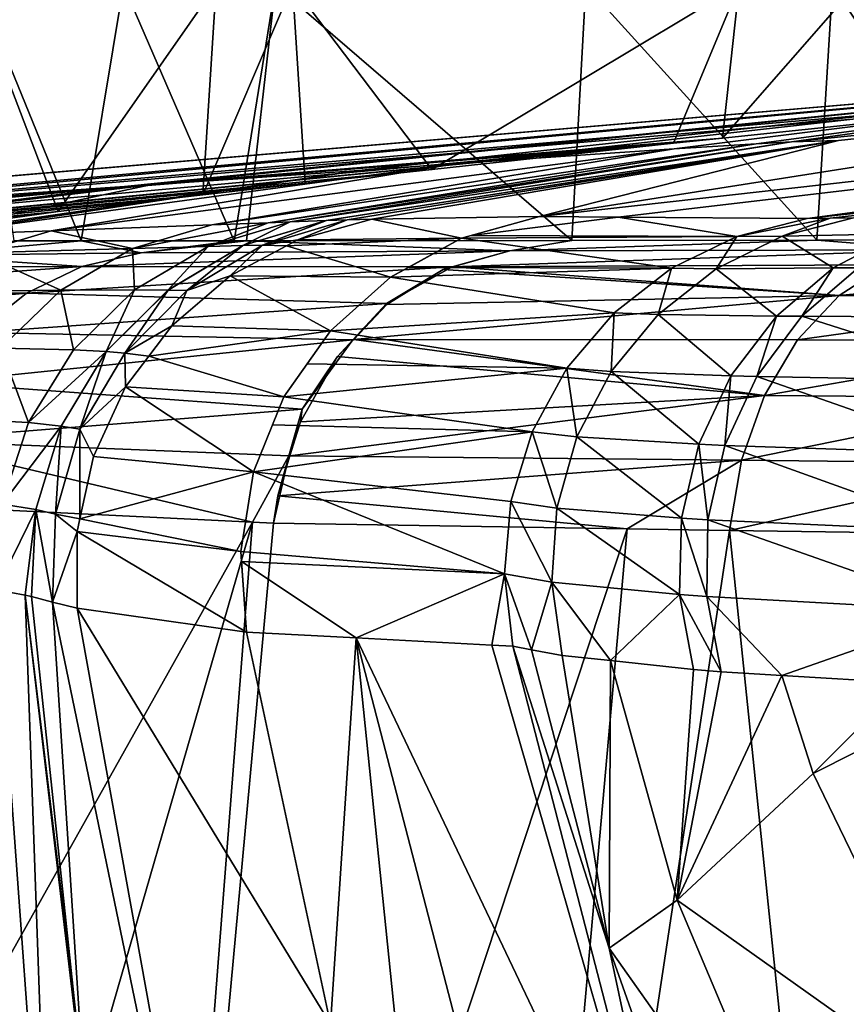
# Model space of a CAD drawing. Extents: x -110 to 110, y -35 to 70.
# Drawn here: x -23 to -19, y 22 to 27 of the extents above; entities that cross this region are included whole.
import ezdxf

# ---------------------------------------------------------------- set-up
doc = ezdxf.new("R2010")
doc.units = 0
doc.header["$MEASUREMENT"] = 0
doc.layers.get('0').update_dxf_attribs({"linetype": 'CONTINUOUS'})

msp = doc.modelspace()

# ---------------------------------------------------------------- linework, layer by layer
for points in [[(-23.5884, 27.5189, -21.7148), (-23.8295, 26.142, -23.3161), (-23.1017, 26.2426, -19.5073)], [(-23.5884, 27.5189, -21.7148), (-23.1017, 26.2426, -19.5073), (-22.2113, 27.5189, -17.3462)], [(-22.7351, 27.5189, -33.6086), (-22.9736, 26.0776, -32.6959), (-23.5616, 27.5189, -29.4736)], [(-23.5616, 27.5189, -29.4736), (-22.9736, 26.0776, -32.6959), (-23.3499, 26.0778, -31.5465)], [(-22.2113, 27.5189, -17.3462), (-23.1017, 26.2426, -19.5073), (-22.2864, 26.3363, -17.3255)], [(-22.7351, 27.5189, -33.6086), (-22.1098, 26.0773, -35.3348), (-22.9736, 26.0776, -32.6959)], [(-21.8786, 27.5189, -35.388), (-22.1098, 26.0773, -35.3348), (-22.7351, 27.5189, -33.6086)], [(-22.2113, 27.5189, -17.3462), (-22.2864, 26.3363, -17.3255), (-21.7816, 27.5189, -15.9832)], [(-21.7816, 27.5189, -15.9832), (-22.2864, 26.3363, -17.3255), (-21.7103, 26.4025, -15.7839)], [(-21.8786, 27.5189, -35.388), (-22.0414, 26.0774, -35.4647), (-22.1098, 26.0773, -35.3348)], [(-21.8786, 27.5189, -35.388), (-20.2086, 26.0795, -38.9457), (-22.0414, 26.0774, -35.4647)], [(-20.1286, 27.5189, -39.0236), (-20.2086, 26.0795, -38.9457), (-21.8786, 27.5189, -35.388)], [(-19.2653, 27.5189, -11.9401), (-21.7816, 27.5189, -15.9832), (-20.9966, 26.4801, -14.557)], [(-21.7816, 27.5189, -15.9832), (-21.7103, 26.4025, -15.7839), (-20.9966, 26.4801, -14.557)], [(-20.9966, 26.4801, -14.557), (-19.6356, 26.6279, -12.2174), (-19.2653, 27.5189, -11.9401)], [(-20.1286, 27.5189, -39.0236), (-18.8276, 26.0814, -40.7514), (-20.2086, 26.0795, -38.9457)], [(-18.7393, 27.5189, -40.6732), (-18.8276, 26.0814, -40.7514), (-20.1286, 27.5189, -39.0236)], [(-19.2653, 27.5189, -11.9401), (-19.6356, 26.6279, -12.2174), (-19.3587, 26.6568, -11.886)], [(-19.2653, 27.5189, -11.9401), (-19.3587, 26.6568, -11.886), (-18.6062, 27.5189, -10.8811)], [(-18.6062, 27.5189, -10.8811), (-19.3587, 26.6568, -11.886), (-17.0869, 26.8944, -9.1674)], [(-18.7393, 27.5189, -40.6732), (-17.7868, 26.0829, -42.1122), (-18.8276, 26.0814, -40.7514)], [(-16.2574, 27.5189, -43.6202), (-15.405, 26.0859, -44.3277), (-18.7393, 27.5189, -40.6732)], [(-18.7393, 27.5189, -40.6732), (-15.405, 26.0859, -44.3277), (-17.7868, 26.0829, -42.1122)], [(-20.3908, 26.2143, 57.9332), (-20.3908, 26.2143, 57.9342), (-10.2008, 27.3598, 66.6336)], [(-10.2008, 27.3598, 66.6336), (-20.3908, 26.2143, 57.9342), (-19.9457, 26.2111, 66.631)], [(-15.4405, 26.9934, 21.2867), (-20.3908, 26.2143, 57.9332), (-10.2008, 27.3598, 66.6336)], [(-10.2008, 27.3598, 66.6336), (-19.9457, 26.2111, 66.631), (-18.8813, 26.2035, 87.4316)], [(-10.2008, 27.3598, 66.6336), (-18.8813, 26.2035, 87.4316), (-9.6596, 27.207, 89.2878)], [(-9.6596, 27.207, 89.2878), (-18.8813, 26.2035, 87.4316), (-18.7516, 26.2053, 89.2872)], [(-9.6596, 27.207, 89.2878), (-18.7516, 26.2053, 89.2872), (-18.6202, 26.207, 91.1674)], [(-30.7296, 25.8162, -6.0889), (-30.1351, 25.8658, -5.1624), (-15.4542, 27.1188, 3.5807)], [(-30.7296, 25.8162, -6.0889), (-15.4542, 27.1188, 3.5807), (-29.3909, 25.8428, -8.1237)], [(-30.1351, 25.8658, -5.1624), (-25.3275, 26.2028, -0.1051), (-15.4542, 27.1188, 3.5807)], [(-29.3909, 25.8428, -8.1237), (-15.4542, 27.1188, 3.5807), (-15.4524, 27.0576, -7.7744)], [(-15.4542, 27.1188, 3.5807), (-25.3275, 26.2028, -0.1051), (-22.7289, 26.3834, 3.3236)], [(-15.4542, 27.1188, 3.5807), (-22.7289, 26.3834, 3.3236), (-22.5824, 26.3935, 3.5882)], [(-22.5824, 26.3935, 3.5882), (-21.4069, 26.4748, 5.7109), (-15.4542, 27.1188, 3.5807)], [(-15.4542, 27.1188, 3.5807), (-21.4069, 26.4748, 5.7109), (-20.8537, 26.5131, 6.7098)], [(-15.4542, 27.1188, 3.5807), (-20.8537, 26.5131, 6.7098), (-19.6314, 26.5966, 10.22)], [(-19.1684, 26.6246, 13.0832), (-15.4542, 27.1188, 3.5807), (-19.6314, 26.5966, 10.22)], [(-18.9695, 26.6366, 14.3129), (-15.4542, 27.1188, 3.5807), (-19.1684, 26.6246, 13.0832)], [(-18.9695, 26.6366, 14.3129), (-15.4405, 26.9934, 21.2867), (-15.4542, 27.1188, 3.5807)], [(-29.3909, 25.8428, -8.1237), (-15.4524, 27.0576, -7.7744), (-17.0869, 26.8944, -9.1674)], [(-18.7057, 26.644, 21.2867), (-20.3908, 26.2143, 57.9332), (-15.4405, 26.9934, 21.2867)], [(-18.7057, 26.644, 21.2867), (-15.4405, 26.9934, 21.2867), (-18.9695, 26.6366, 14.3129)], [(-17.0869, 26.8944, -9.1674), (-19.3587, 26.6568, -11.886), (-29.3909, 25.8428, -8.1237)], [(-29.3909, 25.8428, -8.1237), (-19.3587, 26.6568, -11.886), (-19.6356, 26.6279, -12.2174)], [(-29.3909, 25.8428, -8.1237), (-19.6356, 26.6279, -12.2174), (-27.9904, 25.87, -11.3767)], [(-19.6356, 26.6279, -12.2174), (-27.2182, 25.8892, -14.1268), (-27.9904, 25.87, -11.3767)], [(-19.6356, 26.6279, -12.2174), (-27.1437, 25.8919, -14.5512), (-27.2182, 25.8892, -14.1268)], [(-20.9966, 26.4801, -14.557), (-27.1437, 25.8919, -14.5512), (-19.6356, 26.6279, -12.2174)], [(-20.8537, 26.5131, 6.7098), (-23.143, 26.1336, 8.7304), (-19.6314, 26.5966, 10.22)], [(-19.6314, 26.5966, 10.22), (-23.143, 26.1336, 8.7304), (-22.2368, 26.1681, 12.1046)], [(-19.6314, 26.5966, 10.22), (-22.2368, 26.1681, 12.1046), (-19.1684, 26.6246, 13.0832)], [(-19.1684, 26.6246, 13.0832), (-22.2368, 26.1681, 12.1046), (-21.9199, 26.1798, 14.6957)], [(-19.1684, 26.6246, 13.0832), (-21.9199, 26.1798, 14.6957), (-18.9695, 26.6366, 14.3129)], [(-18.9695, 26.6366, 14.3129), (-21.9199, 26.1798, 14.6957), (-21.7946, 26.1844, 15.7201)], [(-18.9695, 26.6366, 14.3129), (-21.7946, 26.1844, 15.7201), (-18.7057, 26.644, 21.2867)], [(-18.7057, 26.644, 21.2867), (-21.7946, 26.1844, 15.7201), (-21.5918, 26.1917, 21.2254)], [(-18.7057, 26.644, 21.2867), (-21.5918, 26.1917, 21.2254), (-21.5904, 26.1918, 21.2867)], [(-18.7057, 26.644, 21.2867), (-21.5904, 26.1918, 21.2867), (-21.4739, 26.1958, 26.6201)], [(-21.4739, 26.1958, 26.6201), (-21.3358, 26.1998, 31.953), (-18.7057, 26.644, 21.2867)], [(-18.7057, 26.644, 21.2867), (-21.3358, 26.1998, 31.953), (-20.3908, 26.2143, 57.9332)], [(-20.9966, 26.4801, -14.557), (-21.7103, 26.4025, -15.7839), (-27.1437, 25.8919, -14.5512)], [(-21.4069, 26.4748, 5.7109), (-23.8458, 26.1079, 7.1395), (-20.8537, 26.5131, 6.7098)], [(-20.8537, 26.5131, 6.7098), (-23.8458, 26.1079, 7.1395), (-23.143, 26.1336, 8.7304)], [(-22.5824, 26.3935, 3.5882), (-23.9465, 26.1042, 6.9114), (-21.4069, 26.4748, 5.7109)], [(-21.4069, 26.4748, 5.7109), (-23.9465, 26.1042, 6.9114), (-23.8458, 26.1079, 7.1395)], [(-27.1437, 25.8919, -14.5512), (-21.7103, 26.4025, -15.7839), (-22.2864, 26.3363, -17.3255)], [(-25.3275, 26.2028, -0.1051), (-26.8065, 25.9971, 3.1237), (-22.7289, 26.3834, 3.3236)], [(-22.7289, 26.3834, 3.3236), (-26.8065, 25.9971, 3.1237), (-25.4851, 26.0469, 4.5503)], [(-22.7289, 26.3834, 3.3236), (-25.4851, 26.0469, 4.5503), (-22.5824, 26.3935, 3.5882)], [(-22.5824, 26.3935, 3.5882), (-25.4851, 26.0469, 4.5503), (-23.9465, 26.1042, 6.9114)], [(-27.1437, 25.8919, -14.5512), (-22.2864, 26.3363, -17.3255), (-26.4311, 25.9171, -18.6099)], [(-26.4311, 25.9171, -18.6099), (-22.2864, 26.3363, -17.3255), (-23.1017, 26.2426, -19.5073)], [(-26.4311, 25.9171, -18.6099), (-23.1017, 26.2426, -19.5073), (-26.0993, 25.9311, -21.0855)], [(-26.0993, 25.9311, -21.0855), (-23.1017, 26.2426, -19.5073), (-25.958, 25.937, -22.1654)], [(-23.1017, 26.2426, -19.5073), (-23.8295, 26.142, -23.3161), (-25.958, 25.937, -22.1654)], [(-21.3358, 26.1998, 31.953), (-20.8294, 26.092, 57.9523), (-20.3908, 26.2143, 57.9332)], [(-20.3908, 26.2143, 57.9332), (-20.8294, 26.092, 57.9523), (-20.7746, 26.1072, 57.9505)], [(-19.9457, 26.2111, 66.631), (-20.3908, 26.2143, 57.9342), (-20.7746, 26.1072, 57.9505)], [(-20.3908, 26.2143, 57.9332), (-20.7746, 26.1072, 57.9505), (-20.3908, 26.2143, 57.9342)], [(-19.9457, 26.2111, 66.631), (-20.7746, 26.1072, 57.9505), (-19.2781, 26.1026, 87.4528)], [(-19.2781, 26.1026, 87.4528), (-18.8813, 26.2035, 87.4316), (-19.9457, 26.2111, 66.631)], [(-19.0224, 26.1043, 91.2113), (-18.7516, 26.2053, 89.2872), (-19.2781, 26.1026, 87.4528)], [(-19.2781, 26.1026, 87.4528), (-18.7516, 26.2053, 89.2872), (-18.8813, 26.2035, 87.4316)], [(-18.3666, 26.118, 94.5957), (-18.6202, 26.207, 91.1674), (-19.0224, 26.1043, 91.2113)], [(-19.0224, 26.1043, 91.2113), (-18.6202, 26.207, 91.1674), (-18.7516, 26.2053, 89.2872)], [(-22.684, 26.0353, 12.1885), (-22.2368, 26.1681, 12.1046), (-23.143, 26.1336, 8.7304)], [(-22.2566, 26.0465, 15.7549), (-21.9199, 26.1798, 14.6957), (-22.684, 26.0353, 12.1885)], [(-21.9199, 26.1798, 14.6957), (-22.2368, 26.1681, 12.1046), (-22.684, 26.0353, 12.1885)], [(-22.0624, 26.0512, 21.2326), (-21.7946, 26.1844, 15.7201), (-22.2566, 26.0465, 15.7549)], [(-22.2566, 26.0465, 15.7549), (-21.7946, 26.1844, 15.7201), (-21.9199, 26.1798, 14.6957)], [(-22.061, 26.0513, 21.2953), (-21.5918, 26.1917, 21.2254), (-22.0624, 26.0512, 21.2326)], [(-22.0624, 26.0512, 21.2326), (-21.5918, 26.1917, 21.2254), (-21.7946, 26.1844, 15.7201)], [(-22.061, 26.0513, 21.2953), (-21.9505, 26.0531, 26.6314), (-21.5904, 26.1918, 21.2867)], [(-21.5904, 26.1918, 21.2867), (-21.5918, 26.1917, 21.2254), (-22.061, 26.0513, 21.2953)], [(-21.9505, 26.0531, 26.6314), (-21.4739, 26.1958, 26.6201), (-21.5904, 26.1918, 21.2867)], [(-21.7519, 26.0832, 31.9645), (-21.4739, 26.1958, 26.6201), (-21.9505, 26.0531, 26.6314)], [(-21.3358, 26.1998, 31.953), (-21.7519, 26.0832, 31.9645), (-20.8294, 26.092, 57.9523)], [(-21.3358, 26.1998, 31.953), (-21.4739, 26.1958, 26.6201), (-21.7519, 26.0832, 31.9645)], [(-23.5579, 26.0101, 8.8896), (-23.143, 26.1336, 8.7304), (-23.8458, 26.1079, 7.1395)], [(-22.684, 26.0353, 12.1885), (-23.143, 26.1336, 8.7304), (-23.5579, 26.0101, 8.8896)], [(-20.8294, 26.092, 57.9523), (-21.7519, 26.0832, 31.9645), (-21.8153, 26.0494, 31.9663)], [(-20.8294, 26.092, 57.9523), (-21.8153, 26.0494, 31.9663), (-21.2288, 25.8735, 57.9697)], [(-21.2288, 25.8735, 57.9697), (-21.129, 25.928, 57.9659), (-20.8294, 26.092, 57.9523)], [(-19.646, 25.9228, 87.4724), (-20.8293, 26.092, 57.9528), (-21.129, 25.928, 57.9659)], [(-20.8294, 26.092, 57.9523), (-21.129, 25.928, 57.9659), (-20.8293, 26.092, 57.9528)], [(-20.8294, 26.092, 57.9523), (-20.8293, 26.092, 57.9528), (-20.7746, 26.1072, 57.9505)], [(-19.2781, 26.1026, 87.4528), (-20.7746, 26.1072, 57.9505), (-20.8293, 26.092, 57.9528)], [(-19.2781, 26.1026, 87.4528), (-20.8293, 26.092, 57.9528), (-19.646, 25.9228, 87.4724)], [(-19.3946, 25.9197, 91.2523), (-19.2781, 26.1026, 87.4528), (-19.646, 25.9228, 87.4724)], [(-18.7346, 25.9246, 94.7071), (-19.0224, 26.1043, 91.2113), (-19.3946, 25.9197, 91.2523)], [(-19.3946, 25.9197, 91.2523), (-19.0224, 26.1043, 91.2113), (-19.2781, 26.1026, 87.4528)], [(-18.7346, 25.9246, 94.7071), (-18.3666, 26.118, 94.5957), (-19.0224, 26.1043, 91.2113)], [(-18.5932, 25.9255, 95.1695), (-18.3666, 26.118, 94.5957), (-18.7346, 25.9246, 94.7071)], [(-23.8944, 25.9941, -32.6952), (-23.3499, 26.0778, -31.5465), (-22.9736, 26.0776, -32.6959)], [(-23.8944, 25.9941, -32.6952), (-22.9736, 26.0776, -32.6959), (-22.6347, 26.0098, -35.8889)], [(-23.0878, 25.7991, 12.2651), (-22.684, 26.0353, 12.1885), (-23.5579, 26.0101, 8.8896)], [(-22.672, 25.8016, 15.7867), (-22.684, 26.0353, 12.1885), (-23.0878, 25.7991, 12.2651)], [(-22.9736, 26.0776, -32.6959), (-22.1098, 26.0773, -35.3348), (-22.6347, 26.0098, -35.8889)], [(-22.672, 25.8016, 15.7867), (-22.2566, 26.0465, 15.7549), (-22.684, 26.0353, 12.1885)], [(-22.4845, 25.8003, 21.2391), (-22.2566, 26.0465, 15.7549), (-22.672, 25.8016, 15.7867)], [(-22.6347, 26.0098, -35.8889), (-22.1098, 26.0773, -35.3348), (-22.0414, 26.0774, -35.4647)], [(-22.6347, 26.0098, -35.8889), (-22.0414, 26.0774, -35.4647), (-20.5578, 26.0212, -39.51)], [(-22.0612, 26.0512, 21.2953), (-22.4845, 25.8003, 21.2391), (-22.4834, 25.8002, 21.3038)], [(-22.0612, 26.0512, 21.2953), (-22.0624, 26.0512, 21.2326), (-22.4845, 25.8003, 21.2391)], [(-22.0624, 26.0512, 21.2326), (-22.2566, 26.0465, 15.7549), (-22.4845, 25.8003, 21.2391)], [(-22.4834, 25.8002, 21.3038), (-22.3771, 25.7973, 26.6417), (-22.0612, 26.0512, 21.2953)], [(-22.0612, 26.0512, 21.2953), (-22.3771, 25.7973, 26.6417), (-21.9505, 26.0531, 26.6314)], [(-22.3771, 25.7973, 26.6417), (-22.1332, 25.8799, 31.9751), (-21.9505, 26.0531, 26.6314)], [(-22.2566, 26.0465, 15.7549), (-22.0624, 26.0512, 21.2326), (-22.0624, 26.0512, 21.2326)], [(-21.8153, 26.0494, 31.9663), (-21.9505, 26.0531, 26.6314), (-22.1332, 25.8799, 31.9751)], [(-21.2288, 25.8735, 57.9697), (-21.8153, 26.0494, 31.9663), (-22.1332, 25.8799, 31.9751)], [(-22.061, 26.0513, 21.2953), (-22.0624, 26.0512, 21.2326), (-22.0612, 26.0512, 21.2953)], [(-22.0612, 26.0512, 21.2953), (-22.0624, 26.0512, 21.2326), (-22.0624, 26.0512, 21.2326)], [(-22.0612, 26.0512, 21.2953), (-21.9505, 26.0531, 26.6314), (-22.061, 26.0513, 21.2953)], [(-20.5578, 26.0212, -39.51), (-22.0414, 26.0774, -35.4647), (-20.2086, 26.0795, -38.9457)], [(-21.7519, 26.0832, 31.9645), (-21.9505, 26.0531, 26.6314), (-21.8153, 26.0494, 31.9663)], [(-20.5578, 26.0212, -39.51), (-20.2086, 26.0795, -38.9457), (-20.5568, 26.0212, -39.5118)], [(-20.5568, 26.0212, -39.5118), (-20.2086, 26.0795, -38.9457), (-18.8276, 26.0814, -40.7514)], [(-20.5568, 26.0212, -39.5118), (-18.8276, 26.0814, -40.7514), (-18.1426, 26.0273, -42.5584)], [(-18.1426, 26.0273, -42.5584), (-18.8276, 26.0814, -40.7514), (-17.7868, 26.0829, -42.1122)], [(-24.4565, 25.9274, -32.1673), (-23.8944, 25.9941, -32.6952), (-22.969, 25.9338, -36.0504)], [(-23.0878, 25.7991, 12.2651), (-23.5579, 26.0101, 8.8896), (-23.9348, 25.7881, 9.0359)], [(-23.8944, 25.9941, -32.6952), (-22.6347, 26.0098, -35.8889), (-22.969, 25.9338, -36.0504)], [(-20.8822, 25.9304, -39.7218), (-22.969, 25.9338, -36.0504), (-20.5578, 26.0212, -39.51)], [(-20.5578, 26.0212, -39.51), (-22.969, 25.9338, -36.0504), (-22.6347, 26.0098, -35.8889)], [(-20.8789, 25.9316, -39.7283), (-20.8822, 25.9304, -39.7218), (-20.5578, 26.0212, -39.51)], [(-18.1426, 26.0273, -42.5584), (-18.4328, 25.9421, -42.8291), (-20.8789, 25.9316, -39.7283)], [(-18.1426, 26.0273, -42.5584), (-20.8789, 25.9316, -39.7283), (-20.5568, 26.0212, -39.5118)], [(-20.8789, 25.9316, -39.7283), (-20.5578, 26.0212, -39.51), (-20.5568, 26.0212, -39.5118)], [(-24.4565, 25.9274, -32.1673), (-22.969, 25.9338, -36.0504), (-24.7547, 25.8036, -32.2606)], [(-24.7547, 25.8036, -32.2606), (-22.969, 25.9338, -36.0504), (-23.2815, 25.7819, -36.2016)], [(-20.8822, 25.9304, -39.7218), (-23.2815, 25.7819, -36.2016), (-22.969, 25.9338, -36.0504)], [(-21.2528, 25.7237, -39.8996), (-23.2815, 25.7819, -36.2016), (-20.8822, 25.9304, -39.7218)], [(-20.9324, 25.9167, -39.7643), (-21.2528, 25.7237, -39.8996), (-20.8822, 25.9304, -39.7218)], [(-19.646, 25.9228, 87.4724), (-21.129, 25.928, 57.9659), (-21.2288, 25.8735, 57.9702)], [(-21.2288, 25.8735, 57.9697), (-21.2288, 25.8735, 57.9702), (-21.129, 25.928, 57.9659)], [(-20.9324, 25.9167, -39.7643), (-20.879, 25.9316, -39.7284), (-18.7015, 25.7701, -43.0799)], [(-20.9324, 25.9167, -39.7643), (-20.8822, 25.9304, -39.7218), (-20.879, 25.9316, -39.7284)], [(-20.879, 25.9316, -39.7284), (-20.8822, 25.9304, -39.7218), (-20.8789, 25.9316, -39.7283)], [(-18.4328, 25.9421, -42.8291), (-18.7015, 25.7701, -43.0799), (-20.879, 25.9316, -39.7284)], [(-18.4328, 25.9421, -42.8291), (-20.879, 25.9316, -39.7284), (-20.8789, 25.9316, -39.7283)], [(-19.0542, 25.6534, 94.8046), (-18.7346, 25.9246, 94.7071), (-19.3946, 25.9197, 91.2523)], [(-18.9111, 25.6523, 95.2755), (-18.7346, 25.9246, 94.7071), (-19.0542, 25.6534, 94.8046)], [(-17.5255, 25.6432, 98.5631), (-18.5932, 25.9255, 95.1695), (-18.9111, 25.6523, 95.2755)], [(-18.9111, 25.6523, 95.2755), (-18.5932, 25.9255, 95.1695), (-18.7346, 25.9246, 94.7071)], [(-16.8871, 25.9439, -44.357), (-17.1349, 25.7685, -44.6325), (-18.7015, 25.7701, -43.0799)], [(-16.8871, 25.9439, -44.357), (-18.7015, 25.7701, -43.0799), (-18.4328, 25.9421, -42.8291)], [(-22.1332, 25.8799, 31.9751), (-22.4619, 25.5993, 31.9843), (-21.5685, 25.5701, 57.9845)], [(-22.3771, 25.7973, 26.6417), (-22.4619, 25.5993, 31.9843), (-22.1332, 25.8799, 31.9751)], [(-21.2288, 25.8735, 57.9697), (-22.1332, 25.8799, 31.9751), (-21.5685, 25.5701, 57.9845)], [(-19.9695, 25.6717, 87.4895), (-21.2288, 25.8735, 57.9702), (-21.5685, 25.5701, 57.9851)], [(-21.5685, 25.5701, 57.9845), (-21.5685, 25.5701, 57.9851), (-21.2288, 25.8735, 57.9697)], [(-21.2288, 25.8735, 57.9697), (-21.5685, 25.5701, 57.9851), (-21.2288, 25.8735, 57.9702)], [(-21.2506, 25.7188, -39.9784), (-21.2528, 25.7237, -39.8996), (-20.9324, 25.9167, -39.7643)], [(-18.7015, 25.7701, -43.0799), (-21.2506, 25.7188, -39.9784), (-20.9324, 25.9167, -39.7643)], [(-19.9695, 25.6717, 87.4895), (-19.646, 25.9228, 87.4724), (-21.2288, 25.8735, 57.9702)], [(-19.7206, 25.6615, 91.2884), (-19.646, 25.9228, 87.4724), (-19.9695, 25.6717, 87.4895)], [(-19.7206, 25.6615, 91.2884), (-19.3946, 25.9197, 91.2523), (-19.646, 25.9228, 87.4724)], [(-19.0542, 25.6534, 94.8046), (-19.3946, 25.9197, 91.2523), (-19.7206, 25.6615, 91.2884)], [(-24.7547, 25.8036, -32.2606), (-23.2815, 25.7819, -36.2016), (-25.0256, 25.6238, -32.3458)], [(-25.0256, 25.6238, -32.3458), (-23.2815, 25.7819, -36.2016), (-23.5583, 25.5606, -36.3359)], [(-23.4254, 25.4728, 12.3301), (-23.0878, 25.7991, 12.2651), (-23.9348, 25.7881, 9.0359)], [(-21.2528, 25.7237, -39.8996), (-23.5583, 25.5606, -36.3359), (-23.2815, 25.7819, -36.2016)], [(-23.0166, 25.4638, 15.8134), (-23.0878, 25.7991, 12.2651), (-23.4254, 25.4728, 12.3301)], [(-23.0166, 25.4638, 15.8134), (-22.672, 25.8016, 15.7867), (-23.0878, 25.7991, 12.2651)], [(-22.8328, 25.4541, 21.2445), (-22.672, 25.8016, 15.7867), (-23.0166, 25.4638, 15.8134)], [(-22.4846, 25.8002, 21.2391), (-22.672, 25.8016, 15.7867), (-22.8328, 25.4541, 21.2445)], [(-22.8316, 25.4539, 21.311), (-22.4846, 25.8002, 21.2391), (-22.8328, 25.4541, 21.2445)], [(-22.8316, 25.4539, 21.311), (-22.7274, 25.4439, 26.6502), (-22.4834, 25.8002, 21.3038)], [(-22.4834, 25.8002, 21.3038), (-22.4846, 25.8002, 21.2391), (-22.8316, 25.4539, 21.311)], [(-22.4834, 25.8002, 21.3038), (-22.7274, 25.4439, 26.6502), (-22.3771, 25.7973, 26.6417)], [(-22.7274, 25.4439, 26.6502), (-22.4619, 25.5993, 31.9843), (-22.3771, 25.7973, 26.6417)], [(-22.4846, 25.8002, 21.2391), (-22.4845, 25.8003, 21.2391), (-22.672, 25.8016, 15.7867)], [(-22.4834, 25.8002, 21.3038), (-22.4845, 25.8003, 21.2391), (-22.4846, 25.8002, 21.2391)], [(-18.9352, 25.5201, -43.2981), (-21.4367, 25.5217, -40.1038), (-18.7015, 25.7701, -43.0799)], [(-18.7015, 25.7701, -43.0799), (-21.4367, 25.5217, -40.1038), (-21.2506, 25.7188, -39.9784)], [(-17.1349, 25.7685, -44.6325), (-18.9352, 25.5201, -43.2981), (-18.7015, 25.7701, -43.0799)], [(-17.1349, 25.7685, -44.6325), (-17.3497, 25.5139, -44.8715), (-18.9352, 25.5201, -43.2981)], [(-21.4426, 25.5199, -40.0912), (-23.5583, 25.5606, -36.3359), (-21.2528, 25.7237, -39.8996)], [(-21.4367, 25.5217, -40.1038), (-21.4426, 25.5199, -40.0912), (-21.2528, 25.7237, -39.8996)], [(-21.4367, 25.5217, -40.1038), (-21.2528, 25.7237, -39.8996), (-21.2506, 25.7188, -39.9784)], [(-20.2352, 25.3597, 87.5035), (-19.9695, 25.6717, 87.4895), (-21.5685, 25.5701, 57.9851)], [(-19.9862, 25.3408, 91.3182), (-19.9695, 25.6717, 87.4895), (-20.2352, 25.3597, 87.5035)], [(-19.9862, 25.3408, 91.3182), (-19.7206, 25.6615, 91.2884), (-19.9695, 25.6717, 87.4895)], [(-19.3108, 25.317, 94.8836), (-19.7206, 25.6615, 91.2884), (-19.9862, 25.3408, 91.3182)], [(-19.3108, 25.317, 94.8836), (-19.0542, 25.6534, 94.8046), (-19.7206, 25.6615, 91.2884)], [(-19.1656, 25.3134, 95.3613), (-19.0542, 25.6534, 94.8046), (-19.3108, 25.317, 94.8836)], [(-19.1656, 25.3134, 95.3613), (-18.9111, 25.6523, 95.2755), (-19.0542, 25.6534, 94.8046)], [(-17.761, 25.2859, 98.6931), (-18.9111, 25.6523, 95.2755), (-19.1656, 25.3134, 95.3613)], [(-17.761, 25.2859, 98.6931), (-17.5255, 25.6432, 98.5631), (-18.9111, 25.6523, 95.2755)], [(-22.7274, 25.4439, 26.6502), (-22.5923, 25.427, 31.988), (-22.4619, 25.5993, 31.9843)], [(-21.5685, 25.5701, 57.9845), (-22.4619, 25.5993, 31.9843), (-22.5923, 25.427, 31.988)], [(-21.4426, 25.5199, -40.0912), (-23.787, 25.2798, -36.4474), (-23.5583, 25.5606, -36.3359)], [(-21.5685, 25.5701, 57.9845), (-22.5923, 25.427, 31.988), (-21.8308, 25.1977, 57.996)], [(-21.8308, 25.1977, 57.996), (-21.6995, 25.3841, 57.9908), (-21.5685, 25.5701, 57.9845)], [(-20.2352, 25.3597, 87.5035), (-21.5685, 25.5701, 57.9851), (-21.6995, 25.3841, 57.9908)], [(-21.5685, 25.5701, 57.9845), (-21.6995, 25.3841, 57.9908), (-21.5685, 25.5701, 57.9851)], [(-21.7282, 25.1292, -40.1803), (-23.787, 25.2798, -36.4474), (-21.4426, 25.5199, -40.0912)], [(-21.5284, 25.4247, -40.1655), (-21.7282, 25.1292, -40.1803), (-21.4426, 25.5199, -40.0912)], [(-19.1218, 25.2048, -43.4727), (-21.5284, 25.4247, -40.1655), (-21.4369, 25.5216, -40.1039)], [(-21.5284, 25.4247, -40.1655), (-21.4426, 25.5199, -40.0912), (-21.4369, 25.5216, -40.1039)], [(-21.4369, 25.5216, -40.1039), (-21.4426, 25.5199, -40.0912), (-21.4367, 25.5217, -40.1038)], [(-18.9352, 25.5201, -43.2981), (-21.4369, 25.5216, -40.1039), (-21.4367, 25.5217, -40.1038)], [(-19.1218, 25.2048, -43.4727), (-21.4369, 25.5216, -40.1039), (-18.9352, 25.5201, -43.2981)], [(-17.3497, 25.5139, -44.8715), (-19.1218, 25.2048, -43.4727), (-18.9352, 25.5201, -43.2981)], [(-17.3497, 25.5139, -44.8715), (-17.5201, 25.1931, -45.0616), (-19.1218, 25.2048, -43.4727)], [(-23.2704, 25.053, 15.8335), (-23.4254, 25.4728, 12.3301), (-23.678, 25.0747, 12.3798)], [(-23.2704, 25.053, 15.8335), (-23.0166, 25.4638, 15.8134), (-23.4254, 25.4728, 12.3301)], [(-22.8329, 25.4539, 21.2446), (-23.0166, 25.4638, 15.8134), (-23.2704, 25.053, 15.8335)], [(-23.2704, 25.053, 15.8335), (-23.0862, 25.0334, 21.2486), (-22.8329, 25.4539, 21.2446)], [(-22.8317, 25.4538, 21.311), (-22.8329, 25.4539, 21.2446), (-23.0862, 25.0334, 21.2486)], [(-22.8317, 25.4538, 21.311), (-23.0862, 25.0334, 21.2486), (-23.085, 25.0329, 21.3164)], [(-22.8317, 25.4538, 21.311), (-23.085, 25.0329, 21.3164), (-22.9796, 25.0151, 26.6564)], [(-22.8329, 25.4539, 21.2446), (-22.8328, 25.4541, 21.2445), (-23.0166, 25.4638, 15.8134)], [(-22.9796, 25.0151, 26.6564), (-22.7274, 25.4439, 26.6502), (-22.8317, 25.4538, 21.311)], [(-22.9796, 25.0151, 26.6564), (-22.7227, 25.2547, 31.9917), (-22.7274, 25.4439, 26.6502)], [(-22.8317, 25.4538, 21.311), (-22.8328, 25.4541, 21.2445), (-22.8329, 25.4539, 21.2446)], [(-22.8316, 25.4539, 21.311), (-22.8328, 25.4541, 21.2445), (-22.8317, 25.4538, 21.311)], [(-22.8317, 25.4538, 21.311), (-22.7274, 25.4439, 26.6502), (-22.8316, 25.4539, 21.311)], [(-22.7227, 25.2547, 31.9917), (-22.5923, 25.427, 31.988), (-22.7274, 25.4439, 26.6502)], [(-21.8308, 25.1977, 57.996), (-22.5923, 25.427, 31.988), (-22.7227, 25.2547, 31.9917)], [(-21.7377, 25.057, -40.3066), (-21.5284, 25.4247, -40.1655), (-19.1218, 25.2048, -43.4727)], [(-21.7377, 25.057, -40.3066), (-21.7282, 25.1292, -40.1803), (-21.5284, 25.4247, -40.1655)], [(-21.8308, 25.1977, 57.9965), (-20.2352, 25.3597, 87.5035), (-21.6995, 25.3841, 57.9908)], [(-21.8308, 25.1977, 57.996), (-21.8308, 25.1977, 57.9965), (-21.6995, 25.3841, 57.9908)], [(-21.8308, 25.1977, 57.9965), (-20.4317, 25.0001, 87.5138), (-20.2352, 25.3597, 87.5035)], [(-20.4317, 25.0001, 87.5138), (-20.1798, 24.9717, 91.3404), (-20.2352, 25.3597, 87.5035)], [(-20.2352, 25.3597, 87.5035), (-20.1798, 24.9717, 91.3404), (-19.9862, 25.3408, 91.3182)], [(-20.1798, 24.9717, 91.3404), (-19.4923, 24.931, 94.9405), (-19.9862, 25.3408, 91.3182)], [(-19.9862, 25.3408, 91.3182), (-19.4923, 24.931, 94.9405), (-19.3108, 25.317, 94.8836)], [(-19.4923, 24.931, 94.9405), (-19.3448, 24.9247, 95.4227), (-19.3108, 25.317, 94.8836)], [(-19.3108, 25.317, 94.8836), (-19.3448, 24.9247, 95.4227), (-19.1656, 25.3134, 95.3613)], [(-17.9206, 24.8777, 98.7823), (-19.1656, 25.3134, 95.3613), (-19.3448, 24.9247, 95.4227)], [(-17.9206, 24.8777, 98.7823), (-17.761, 25.2859, 98.6931), (-19.1656, 25.3134, 95.3613)], [(-21.7282, 25.1292, -40.1803), (-23.9577, 24.952, -36.531), (-23.787, 25.2798, -36.4474)], [(-22.9034, 24.8621, 31.9969), (-22.7227, 25.2547, 31.9917), (-22.9796, 25.0151, 26.6564)], [(-22.9034, 24.8621, 31.9969), (-22.002, 24.7756, 58.0035), (-22.7227, 25.2547, 31.9917)], [(-21.8308, 25.1977, 57.996), (-22.7227, 25.2547, 31.9917), (-22.002, 24.7756, 58.0035)], [(-19.1218, 25.2048, -43.4727), (-19.2519, 24.8403, -43.5948), (-21.7961, 24.8664, -40.3461)], [(-19.1218, 25.2048, -43.4727), (-21.7961, 24.8664, -40.3461), (-21.7377, 25.057, -40.3066)], [(-17.5201, 25.1931, -45.0616), (-19.2519, 24.8403, -43.5948), (-19.1218, 25.2048, -43.4727)], [(-22.002, 24.7756, 58.0035), (-21.8949, 25.0397, 57.9993), (-21.8308, 25.1977, 57.996)], [(-21.8949, 25.0397, 57.9993), (-20.4317, 25.0001, 87.5138), (-21.8308, 25.1977, 57.9965)], [(-21.8308, 25.1977, 57.996), (-21.8949, 25.0397, 57.9993), (-21.8308, 25.1977, 57.9965)], [(-17.5201, 25.1931, -45.0616), (-17.6375, 24.8229, -45.1929), (-19.2519, 24.8403, -43.5948)], [(-21.8026, 24.8646, -40.3306), (-23.9577, 24.952, -36.531), (-21.7282, 25.1292, -40.1803)], [(-21.7377, 25.057, -40.3066), (-21.8026, 24.8646, -40.3306), (-21.7282, 25.1292, -40.1803)], [(-23.678, 25.0747, 12.3798), (-23.4185, 24.5932, 15.8459), (-23.2704, 25.053, 15.8335)], [(-23.2704, 25.053, 15.8335), (-23.4185, 24.5932, 15.8459), (-23.0862, 25.0331, 21.2486)], [(-23.2704, 25.053, 15.8335), (-23.0862, 25.0331, 21.2486), (-23.0862, 25.0334, 21.2486)], [(-22.002, 24.7756, 58.004), (-20.4317, 25.0001, 87.5138), (-21.8949, 25.0397, 57.9993)], [(-22.002, 24.7756, 58.0035), (-22.002, 24.7756, 58.004), (-21.8949, 25.0397, 57.9993)], [(-21.7961, 24.8664, -40.3461), (-21.8026, 24.8646, -40.3306), (-21.7377, 25.057, -40.3066)], [(-23.4185, 24.5932, 15.8459), (-23.2294, 24.5637, 21.251), (-23.0862, 25.0331, 21.2486)], [(-23.085, 25.0329, 21.3164), (-23.0862, 25.0331, 21.2486), (-23.2294, 24.5637, 21.251)], [(-23.2294, 24.5637, 21.251), (-23.2281, 24.563, 21.3198), (-23.085, 25.0329, 21.3164)], [(-23.1182, 24.5372, 26.66), (-23.085, 25.0329, 21.3164), (-23.2281, 24.563, 21.3198)], [(-22.9796, 25.0151, 26.6564), (-23.085, 25.0329, 21.3164), (-23.1182, 24.5372, 26.66)], [(-22.9802, 24.51, 31.9993), (-22.9796, 25.0151, 26.6564), (-23.1182, 24.5372, 26.66)], [(-23.085, 25.0329, 21.3164), (-23.0862, 25.0334, 21.2486), (-23.0862, 25.0331, 21.2486)], [(-22.9034, 24.8621, 31.9969), (-22.9796, 25.0151, 26.6564), (-22.9802, 24.51, 31.9993)], [(-22.002, 24.7756, 58.004), (-20.5509, 24.6079, 87.5199), (-20.4317, 25.0001, 87.5138)], [(-20.5509, 24.6079, 87.5199), (-20.2929, 24.5701, 91.3539), (-20.4317, 25.0001, 87.5138)], [(-20.4317, 25.0001, 87.5138), (-20.2929, 24.5701, 91.3539), (-20.1798, 24.9717, 91.3404)], [(-23.6289, 24.5704, -37.3468), (-23.9577, 24.952, -36.531), (-22.0066, 24.4909, -40.2028)], [(-21.8026, 24.8646, -40.3306), (-22.0066, 24.4909, -40.2028), (-23.9577, 24.952, -36.531)], [(-20.2929, 24.5701, 91.3539), (-19.5905, 24.5132, 94.9726), (-20.1798, 24.9717, 91.3404)], [(-20.1798, 24.9717, 91.3404), (-19.5905, 24.5132, 94.9726), (-19.4923, 24.931, 94.9405)], [(-19.5905, 24.5132, 94.9726), (-19.4404, 24.5044, 95.4569), (-19.4923, 24.931, 94.9405)], [(-19.4923, 24.931, 94.9405), (-19.4404, 24.5044, 95.4569), (-19.3448, 24.9247, 95.4227)], [(-17.9963, 24.4392, 98.8263), (-19.3448, 24.9247, 95.4227), (-19.4404, 24.5044, 95.4569)], [(-17.9963, 24.4392, 98.8263), (-17.9206, 24.8777, 98.7823), (-19.3448, 24.9247, 95.4227)], [(-22.9802, 24.51, 31.9993), (-22.002, 24.7756, 58.0035), (-22.9034, 24.8621, 31.9969)], [(-21.8894, 24.4852, -40.4092), (-22.0066, 24.4909, -40.2028), (-21.8026, 24.8646, -40.3306)], [(-21.8026, 24.8646, -40.3306), (-21.8651, 24.6409, -40.3927), (-21.8894, 24.4852, -40.4092)], [(-21.7962, 24.8661, -40.3461), (-19.2519, 24.8403, -43.5948), (-21.8651, 24.6409, -40.3927)], [(-21.8026, 24.8646, -40.3306), (-21.7962, 24.8661, -40.3461), (-21.8651, 24.6409, -40.3927)], [(-19.8967, 24.4541, -42.928), (-21.8651, 24.6409, -40.3927), (-19.2519, 24.8403, -43.5948)], [(-21.7961, 24.8664, -40.3461), (-21.7962, 24.8661, -40.3461), (-21.8026, 24.8646, -40.3306)], [(-21.7962, 24.8661, -40.3461), (-21.7961, 24.8664, -40.3461), (-19.2519, 24.8403, -43.5948)], [(-19.8967, 24.4541, -42.928), (-19.2519, 24.8403, -43.5948), (-19.319, 24.4451, -43.6582)], [(-19.319, 24.4451, -43.6582), (-19.2519, 24.8403, -43.5948), (-17.6375, 24.8229, -45.1929)], [(-19.319, 24.4451, -43.6582), (-17.6375, 24.8229, -45.1929), (-17.6958, 24.4224, -45.2586)], [(-22.9802, 24.51, 31.9993), (-22.0734, 24.3255, 58.0067), (-22.002, 24.7756, 58.0035)], [(-22.0734, 24.3255, 58.0072), (-20.5878, 24.1996, 87.5215), (-22.002, 24.7756, 58.004)], [(-22.0734, 24.3255, 58.0067), (-22.0734, 24.3255, 58.0072), (-22.002, 24.7756, 58.0035)], [(-22.002, 24.7756, 58.0035), (-22.0734, 24.3255, 58.0072), (-22.002, 24.7756, 58.004)], [(-20.5878, 24.1996, 87.5215), (-20.5509, 24.6079, 87.5199), (-22.002, 24.7756, 58.004)], [(-23.4523, 24.111, 15.8498), (-23.2294, 24.5637, 21.251), (-23.4185, 24.5932, 15.8459)], [(-21.8894, 24.4852, -40.4092), (-21.8651, 24.6409, -40.3927), (-19.8967, 24.4541, -42.928)], [(-20.5878, 24.1996, 87.5215), (-20.3207, 24.1536, 91.3583), (-20.5509, 24.6079, 87.5199)], [(-20.5509, 24.6079, 87.5199), (-20.3207, 24.1536, 91.3583), (-20.2929, 24.5701, 91.3539)], [(-25.6952, 17.9047, -36.0978), (-23.6289, 24.5704, -37.3468), (-22.0066, 24.4909, -40.2028)], [(-23.289, 24.0797, 20.2945), (-23.2294, 24.5637, 21.251), (-23.4523, 24.111, 15.8498)], [(-23.289, 24.0797, 20.2945), (-23.2294, 24.5632, 21.251), (-23.2294, 24.5637, 21.251)], [(-23.2538, 24.0729, 21.2516), (-23.2294, 24.5632, 21.251), (-23.289, 24.0797, 20.2945)], [(-23.2294, 24.5632, 21.251), (-23.2538, 24.0729, 21.2516), (-23.2523, 24.0723, 21.3203)], [(-23.2523, 24.0723, 21.3203), (-23.2281, 24.5629, 21.3198), (-23.2294, 24.5632, 21.251)], [(-23.1346, 24.0399, 26.6607), (-23.2281, 24.5629, 21.3198), (-23.2523, 24.0723, 21.3203)], [(-23.2294, 24.5632, 21.251), (-23.2281, 24.563, 21.3198), (-23.2294, 24.5637, 21.251)], [(-23.2294, 24.5632, 21.251), (-23.2281, 24.5629, 21.3198), (-23.2281, 24.563, 21.3198)], [(-23.1182, 24.5372, 26.66), (-23.2281, 24.563, 21.3198), (-23.1346, 24.0399, 26.6607)], [(-23.1346, 24.0399, 26.6607), (-23.2281, 24.563, 21.3198), (-23.2281, 24.5629, 21.3198)], [(-22.9955, 24.4398, 31.9997), (-23.1182, 24.5372, 26.66), (-23.1346, 24.0399, 26.6607)], [(-22.9802, 24.51, 31.9993), (-23.1182, 24.5372, 26.66), (-22.9955, 24.4398, 31.9997)], [(-20.3207, 24.1536, 91.3583), (-19.6007, 24.0831, 94.9786), (-20.2929, 24.5701, 91.3539)], [(-20.2929, 24.5701, 91.3539), (-19.6007, 24.0831, 94.9786), (-19.5905, 24.5132, 94.9726)], [(-22.0066, 24.4909, -40.2028), (-24.1767, 16.9898, -38.7116), (-25.6952, 17.9047, -36.0978)], [(-22.663, 16.0783, -40.9184), (-24.1767, 16.9898, -38.7116), (-22.0066, 24.4909, -40.2028)], [(-22.9955, 24.4398, 31.9997), (-22.0734, 24.3255, 58.0067), (-22.9802, 24.51, 31.9993)], [(-22.663, 16.0783, -40.9184), (-22.0066, 24.4909, -40.2028), (-21.8894, 24.4852, -40.4092)], [(-19.8967, 24.4541, -42.928), (-22.663, 16.0783, -40.9184), (-21.8894, 24.4852, -40.4092)], [(-19.6007, 24.0831, 94.9786), (-19.4478, 24.0722, 95.4623), (-19.5905, 24.5132, 94.9726)], [(-19.5905, 24.5132, 94.9726), (-19.4478, 24.0722, 95.4623), (-19.4404, 24.5044, 95.4569)], [(-17.9844, 23.9921, 98.8229), (-19.4404, 24.5044, 95.4569), (-19.4478, 24.0722, 95.4623)], [(-17.9844, 23.9921, 98.8229), (-17.9963, 24.4392, 98.8263), (-19.4404, 24.5044, 95.4569)], [(-22.9955, 24.4398, 31.9997), (-23.1346, 24.0399, 26.6607), (-22.9948, 24.0075, 32)], [(-22.9948, 24.0075, 32), (-22.0412, 23.8712, 58.0053), (-22.9955, 24.4398, 31.9997)], [(-22.9955, 24.4398, 31.9997), (-22.0412, 23.8712, 58.0053), (-22.0734, 24.3255, 58.0067)], [(-19.8967, 24.4541, -42.928), (-20.7234, 15.1462, -43.4764), (-22.663, 16.0783, -40.9184)], [(-19.319, 24.4451, -43.6582), (-20.7234, 15.1462, -43.4764), (-19.8967, 24.4541, -42.928)], [(-19.319, 24.4451, -43.6582), (-18.3581, 15.1462, -45.6936), (-20.7234, 15.1462, -43.4764)], [(-17.6958, 24.4224, -45.2586), (-18.3581, 15.1462, -45.6936), (-19.319, 24.4451, -43.6582)], [(-22.0694, 24.2691, 58.007), (-20.5878, 24.1996, 87.5215), (-22.0734, 24.3255, 58.0072)], [(-22.0412, 23.8712, 58.0053), (-22.0694, 24.2691, 58.007), (-22.0734, 24.3255, 58.0067)], [(-22.0734, 24.3255, 58.0067), (-22.0694, 24.2691, 58.007), (-22.0734, 24.3255, 58.0072)], [(-22.0412, 23.8712, 58.0053), (-21.4223, 23.8386, 70.1775), (-22.0694, 24.2691, 58.007)], [(-22.0694, 24.2691, 58.007), (-21.4223, 23.8386, 70.1775), (-20.5878, 24.1996, 87.5215)], [(-20.6585, 23.7985, 85.2022), (-20.5878, 24.1996, 87.5215), (-21.4223, 23.8386, 70.1775)], [(-20.6585, 23.7985, 85.2022), (-20.5407, 23.7923, 87.5187), (-20.5878, 24.1996, 87.5215)], [(-20.5407, 23.7923, 87.5187), (-20.4357, 23.7727, 88.963), (-20.5878, 24.1996, 87.5215)], [(-20.5878, 24.1996, 87.5215), (-20.4357, 23.7727, 88.963), (-20.3207, 24.1536, 91.3583)], [(-20.4357, 23.7727, 88.963), (-20.262, 23.7403, 91.3532), (-20.3207, 24.1536, 91.3583)], [(-20.262, 23.7403, 91.3532), (-19.9899, 23.7109, 92.6794), (-20.3207, 24.1536, 91.3583)], [(-20.3207, 24.1536, 91.3583), (-19.9899, 23.7109, 92.6794), (-19.6007, 24.0831, 94.9786)], [(-23.4523, 24.111, 15.8498), (-23.8064, 20.9886, 12.1668), (-23.1373, 19.7922, 15.1372)], [(-23.4523, 24.111, 15.8498), (-23.1373, 19.7922, 15.1372), (-23.289, 24.0797, 20.2945)], [(-23.1373, 19.7922, 15.1372), (-22.6128, 18.4966, 18.2717), (-23.289, 24.0797, 20.2945)], [(-23.289, 24.0797, 20.2945), (-22.6128, 18.4966, 18.2717), (-22.9551, 21.2552, 21.0616)], [(-23.289, 24.0797, 20.2945), (-22.9551, 21.2552, 21.0616), (-23.2538, 24.0729, 21.2516)], [(-23.2523, 24.0723, 21.3203), (-23.2538, 24.0729, 21.2516), (-22.9551, 21.2552, 21.0616)], [(-23.2523, 24.0723, 21.3203), (-22.9551, 21.2552, 21.0616), (-23.1346, 24.0399, 26.6607)], [(-23.1346, 24.0399, 26.6607), (-22.9551, 21.2552, 21.0616), (-22.0839, 18.9628, 32.0001)], [(-23.1346, 24.0399, 26.6607), (-22.0839, 18.9628, 32.0001), (-22.9948, 24.0075, 32)], [(-19.9899, 23.7109, 92.6794), (-19.5225, 23.6604, 94.958), (-19.6007, 24.0831, 94.9786)], [(-19.5225, 23.6604, 94.958), (-19.3668, 23.6481, 95.4387), (-19.6007, 24.0831, 94.9786)], [(-19.6007, 24.0831, 94.9786), (-19.3668, 23.6481, 95.4387), (-19.4478, 24.0722, 95.4623)], [(-19.4478, 24.0722, 95.4623), (-19.3668, 23.6481, 95.4387), (-19.0243, 23.6275, 96.2094)], [(-19.4478, 24.0722, 95.4623), (-19.0243, 23.6275, 96.2094), (-17.9844, 23.9921, 98.8229)], [(-22.0412, 23.8712, 58.0053), (-22.9948, 24.0075, 32), (-21.5678, 21.6606, 58.0053)], [(-21.5678, 21.6606, 58.0053), (-22.9948, 24.0075, 32), (-22.0839, 18.9628, 32.0001)], [(-17.9844, 23.9921, 98.8229), (-19.0243, 23.6275, 96.2094), (-18.3341, 23.5859, 97.7627)], [(-22.0412, 23.8712, 58.0053), (-21.5678, 21.6606, 58.0053), (-21.4223, 23.8386, 70.1775)], [(-21.4223, 23.8386, 70.1775), (-21.5678, 21.6606, 58.0053), (-20.9777, 19.4857, 58.0053)], [(-21.4223, 23.8386, 70.1775), (-20.9777, 19.4857, 58.0053), (-20.3212, 19.5901, 71.082)], [(-20.6585, 23.7985, 85.2022), (-21.4223, 23.8386, 70.1775), (-19.5154, 19.8255, 86.0302)], [(-19.5154, 19.8255, 86.0302), (-21.4223, 23.8386, 70.1775), (-20.3212, 19.5901, 71.082)], [(-20.5407, 23.7923, 87.5187), (-20.6585, 23.7985, 85.2022), (-19.5154, 19.8255, 86.0302)], [(-20.4357, 23.7727, 88.963), (-20.5407, 23.7923, 87.5187), (-19.9967, 22.0903, 89.3196)], [(-19.9967, 22.0903, 89.3196), (-20.5407, 23.7923, 87.5187), (-19.5154, 19.8255, 86.0302)], [(-20.262, 23.7403, 91.3532), (-20.4357, 23.7727, 88.963), (-19.9967, 22.0903, 89.3196)], [(-19.9967, 22.0903, 89.3196), (-19.9899, 23.7109, 92.6794), (-20.262, 23.7403, 91.3532)], [(-19.9967, 22.0903, 89.3196), (-19.6132, 22.3605, 92.939), (-19.9899, 23.7109, 92.6794)], [(-19.9899, 23.7109, 92.6794), (-19.6132, 22.3605, 92.939), (-19.5225, 23.6604, 94.958)], [(-19.5225, 23.6604, 94.958), (-19.6132, 22.3605, 92.939), (-19.3668, 23.6481, 95.4387)], [(-19.6132, 22.3605, 92.939), (-19.0243, 23.6275, 96.2094), (-19.3668, 23.6481, 95.4387)], [(-19.6132, 22.3605, 92.939), (-18.8472, 23.0749, 96.3114), (-19.0243, 23.6275, 96.2094)], [(-18.8472, 23.0749, 96.3114), (-18.3341, 23.5859, 97.7627), (-19.0243, 23.6275, 96.2094)], [(-17.8854, 23.5589, 98.7723), (-18.3341, 23.5859, 97.7627), (-18.8472, 23.0749, 96.3114)], [(-17.9178, 21.1555, 96.5997), (-17.8854, 23.5589, 98.7723), (-18.8472, 23.0749, 96.3114)], [(-17.9178, 21.1555, 96.5997), (-18.8472, 23.0749, 96.3114), (-19.6132, 22.3605, 92.939)], [(-18.7657, 20.346, 93.2803), (-19.6132, 22.3605, 92.939), (-19.9967, 22.0903, 89.3196)], [(-18.7657, 20.346, 93.2803), (-17.9178, 21.1555, 96.5997), (-19.6132, 22.3605, 92.939)], [(-19.2458, 19.9635, 89.7233), (-18.7657, 20.346, 93.2803), (-19.9967, 22.0903, 89.3196)], [(-19.9967, 22.0903, 89.3196), (-19.5154, 19.8255, 86.0302), (-19.2458, 19.9635, 89.7233)]]:
    msp.add_3dface(points)

doc.saveas('drawing.dxf')
